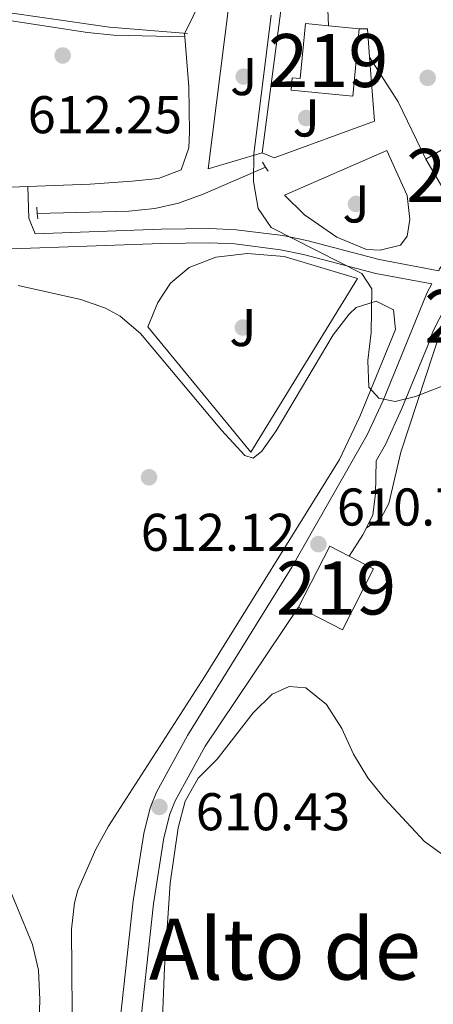
# Model space of a CAD drawing. Extents: x 566644 to 573526, y 724332 to 729030.
# Drawn here: x 569863 to 569941, y 726358 to 726544 of the extents above; entities that cross this region are included whole.
import ezdxf
from ezdxf.enums import TextEntityAlignment as Align

# ---------------------------------------------------------------- set-up
doc = ezdxf.new("R2010")
doc.units = 0
doc.header["$MEASUREMENT"] = 0
doc.linetypes.add('DGN Style 2', pattern=[79.53369, 47.72021400000001, -31.813476])
doc.linetypes.add('DGN Style 3', pattern=[111.34716600000002, 79.53369, -31.813476])
for name, color, linetype in [('Nivel 11', 7, 'Continuous'), ('Nivel 15', 7, 'Continuous'), ('Nivel 16', 7, 'Continuous'), ('Nivel 17', 7, 'Continuous'), ('Nivel 20', 7, 'Continuous'), ('Nivel 21', 7, 'Continuous'), ('Nivel 26', 7, 'Continuous'), ('Nivel 36', 7, 'Continuous'), ('Nivel 41', 7, 'Continuous'), ('Nivel 45', 7, 'Continuous'), ('Nivel 48', 7, 'Continuous'), ('Nivel 5', 7, 'Continuous'), ('Nivel 52', 7, 'Continuous'), ('Nivel 7', 7, 'Continuous')]:
    doc.layers.add(name, color=color, linetype=linetype)
doc.styles.add('Style-arial', font='arial.shx', dxfattribs={"bigfont": 'arialbig.shx'})
doc.styles.add('Style-arialn', font='arialn.shx', dxfattribs={"bigfont": 'arialnbig.shx'})
doc.styles.add('Style-times', font='times.shx', dxfattribs={"bigfont": 'timesbig.shx'})

# ---------------------------------------------------------------- blocks, each defined once
blk = doc.blocks.new('5PATER')
at = {"layer": 'Nivel 7', "linetype": 'Continuous', "lineweight": 0}
h = blk.add_hatch(color=53, dxfattribs=at)
edge = h.paths.add_edge_path()
edge.add_ellipse((1.001171767711639e-08, 1.001171767711639e-08), major_axis=(-1.095731442372465, -1.110710699892244), ratio=0.9994222409660318, start_angle=0, end_angle=360)
blk = doc.blocks.new('5PERFI')
at = {"layer": 'Nivel 17', "linetype": 'Continuous', "lineweight": 0}
h = blk.add_hatch(color=7, dxfattribs=at)
edge = h.paths.add_edge_path()
edge.add_arc((1.001171767711639e-08, 1.001171767711639e-08), 1.559999999766158, 315.0000000018422, 675.0000000018422)

msp = doc.modelspace()

# ---------------------------------------------------------------- linework, layer by layer
at = {"layer": 'Nivel 11', "color": 142, "linetype": 'DGN Style 3', "lineweight": 13}
for points in [[(569668.98, 726583.7590000001, 640), (569680.341, 726588.888, 639.023), (569691.2820000001, 726590.466, 635.01), (569726.209, 726579.814, 630.66), (569750.1950000001, 726567.979, 626.987), (569764.5020000001, 726561.273, 624.946), (569806.5819999999, 726554.172, 619.056), (569852.449, 726546.2820000001, 613.777), (569880.2220000001, 726542.337, 611.8100000000001), (569894.95, 726541.1529999999, 610.891)], [(569866.6059999999, 726507.1540000001, 612.162), (569883.861, 726507.5970000001, 611.306), (569888.8260000001, 726508.1089999999, 610.995), (569893.243, 726509.1529999999, 610.639), (569897.9410000001, 726510.804, 610.111), (569909.7010000001, 726515.9369999999, 609.039)]]:
    msp.add_polyline3d(points, dxfattribs=at)
at = {"layer": 'Nivel 15', "color": 53, "linetype": 'Continuous', "lineweight": 13, "flags": 128}
for points, elevation in [([(569921.567, 726542.568), (569927.406, 726542)], 612.809), ([(569939.993, 726517.4169999999), (569946.571, 726506.199)], 617.176)]:
    msp.add_lwpolyline(points, dxfattribs=dict(at, elevation=elevation))
at = {"layer": 'Nivel 15', "color": 53, "linetype": 'Continuous', "lineweight": 13, "extrusion": (0.01714585982347577, 0.01005476845375296, 0.9998024410463575), "elevation": 17694.12970467967, "flags": 128}
msp.add_lwpolyline([(338395.6062313583, -858983.2078777072), (338395.6062313583, -858973.1457902002)], dxfattribs=at)
at = {"layer": 'Nivel 15', "color": 53, "linetype": 'Continuous', "lineweight": 13, "extrusion": (0.1756630990635272, -0.05986923993412012, 0.9826281848884187), "elevation": 57227.52355935727, "flags": 128}
msp.add_lwpolyline([(871448.4066582518, -299686.5142140444), (871461.1994320913, -299688.4001407361), (871460.6040665123, -299692.58150963)], dxfattribs=at)
at = {"layer": 'Nivel 15', "color": 53, "linetype": 'Continuous', "lineweight": 13, "extrusion": (0.1754963620685918, -0.05978298803267771, 0.9826632288035279), "elevation": 57195.17509169399, "flags": 128}
msp.add_lwpolyline([(871414.7594705913, -299832.0301382961), (871414.022834898, -299837.2016328773), (871401.2303395949, -299835.31381776), (871402.5629580957, -299825.9610422933)], dxfattribs=at)
at = {"layer": 'Nivel 15', "color": 53, "linetype": 'Continuous', "lineweight": 13}
msp.add_polyline3d([(569927.406, 726542, 612.809), (569926.1780000001, 726529.308, 613.176), (569914.5320000001, 726530.4340000001, 613.076), (569914.7590000001, 726532.7820000001, 613.109), (569916.2379999999, 726532.638, 613.876), (569917.2450000001, 726542.9890000001, 612.809), (569921.567, 726542.568, 612.809)], dxfattribs=at)
at = {"layer": 'Nivel 16', "color": 1, "linetype": 'Continuous', "lineweight": 13, "extrusion": (0.002620125322317512, 0.02015465126384001, 0.999793441154586), "elevation": 16747.16890104271, "flags": 128}
msp.add_lwpolyline([(-471493.4287341586, -793750.3153712549), (-471493.4287341589, -793779.8367598741)], dxfattribs=at)
at = {"layer": 'Nivel 16', "color": 1, "linetype": 'Continuous', "lineweight": 13, "extrusion": (0.0002935070836952583, -0.01543442422880234, 0.9998808391014987), "elevation": -10436.80337542815, "flags": 128}
msp.add_lwpolyline([(569927.2024585796, 726467.4491680767), (569928.7274585138, 726467.4781715316), (569929.1454828598, 726462.1085319119)], dxfattribs=at)
at = {"layer": 'Nivel 16', "color": 1, "linetype": 'Continuous', "lineweight": 13}
for points in [[(569909.087, 726518.646, 611.332), (569898.869, 726515.5970000001, 611.598), (569902.7450000001, 726546.453, 611.682), (569905.774, 726547.7350000001, 611.682)], [(569929.3489999999, 726536.6599999999, 609.666), (569930.288, 726524.605, 609.482), (569911.344, 726517.673, 610.849), (569909.087, 726518.646, 611.332)], [(569906.9480000001, 726462.1880000001, 612.855), (569887.46, 726485.8219999999, 613.3050000000001), (569889.355, 726490.3870000001, 612.872), (569891.726, 726494.0460000001, 612.472), (569895.28, 726497.0150000001, 612.405), (569900.3300000001, 726498.9450000001, 612.172), (569906.321, 726499.621, 611.972), (569913.2509999999, 726499.044, 611.855), (569927.068, 726494.9380000001, 611.472), (569906.9480000001, 726462.1880000001, 612.855)]]:
    msp.add_polyline3d(points, dxfattribs=at)
at = {"layer": 'Nivel 20', "color": 7, "linetype": 'Continuous', "lineweight": 0, "elevation": 610.748, "flags": 128}
msp.add_lwpolyline([(569921.4839999999, 726545.6499999999), (569921.567, 726542.568)], dxfattribs=at)
at = {"layer": 'Nivel 20', "color": 92, "linetype": 'DGN Style 3', "lineweight": 0}
msp.add_polyline3d([(569913.2790000001, 726510.6440000001, 610.872), (569932.601, 726519.0590000001, 610.0550000000001), (569936.4299999999, 726510.587, 610.021), (569936.926, 726506.017, 610.155), (569936.477, 726502.905, 610.271), (569935.1880000001, 726501.2010000001, 610.388), (569931.3400000001, 726500.2609999999, 610.422), (569928.743, 726500.3630000001, 610.422), (569923.152, 726502.696, 610.522), (569917.0660000001, 726506.902, 610.688), (569913.2790000001, 726510.6440000001, 610.872)], dxfattribs=at)
at = {"layer": 'Nivel 21', "color": 7, "linetype": 'Continuous', "lineweight": 13, "extrusion": (0.1975901640038853, 0.09403131579156569, 0.9757644381403868), "elevation": 181523.0564539043, "flags": 128}
msp.add_lwpolyline([(411131.6030932269, -806657.0125850243), (411121.6742121296, -806658.2967244843), (411109.6534626338, -806658.3881223106)], dxfattribs=at)
at = {"layer": 'Nivel 21', "color": 1, "linetype": 'DGN Style 2', "lineweight": 0, "flags": 128}
for points, elevation in [([(569909.119, 726516.8400000001), (569909.7010000001, 726515.9369999999)], 609.173), ([(569909.7010000001, 726515.9369999999), (569910.2209999999, 726515.131)], 609.173), ([(569866.6059999999, 726507.1540000001), (569866.497, 726508.378)], 612.54), ([(569866.692, 726506.1939999999), (569866.6059999999, 726507.1540000001)], 612.54)]:
    msp.add_lwpolyline(points, dxfattribs=dict(at, elevation=elevation))
at = {"layer": 'Nivel 21', "color": 7, "linetype": 'Continuous', "lineweight": 0, "extrusion": (-0.2362437180456214, -0.1002811553715962, 0.966505352060359), "elevation": -206889.5798143292, "flags": 128}
msp.add_lwpolyline([(-446080.6392372428, 781513.7511976934), (-446083.7934451314, 781513.813540264), (-446089.3867739077, 781516.0228051194)], dxfattribs=at)
at = {"layer": 'Nivel 21', "color": 7, "linetype": 'Continuous', "lineweight": 0, "extrusion": (-0.2453750240961372, 0.124942523883329, 0.9613430518163035), "elevation": -48494.57058351194, "flags": 128}
msp.add_lwpolyline([(-905958.3635802185, 171528.2268226846), (-905963.1089145604, 171528.7098381959), (-905964.6136496628, 171528.6844163266)], dxfattribs=at)
at = {"layer": 'Nivel 21', "color": 7, "linetype": 'DGN Style 3', "lineweight": 0}
for points in [[(569946.571, 726506.199, 607.613), (569947.51, 726504.996, 607.629), (569947.9369999999, 726503.936, 607.663), (569942.5830000001, 726496.709, 608.213), (569942.408, 726496.378, 608.24), (569931.1399999999, 726498.5009999999, 609.504), (569917.5160000001, 726502.078, 610.238), (569912.97, 726503.0079999999, 610.343), (569904.1399999999, 726504.1240000001, 610.667), (569899.156, 726504.3659999999, 610.922), (569890.0009999999, 726504.2380000001, 611.355), (569866.1840000001, 726503.362, 612.85)], [(569941.092, 726493.8800000001, 608.446), (569940.256, 726492.294, 608.578), (569931.905, 726471.929, 609.966), (569928.8970000001, 726465.4070000001, 610.296), (569914.689, 726440.4780000001, 610.9110000000001), (569894.9720000001, 726408.7110000001, 610.446), (569889.102, 726398.0630000001, 610.408), (569887.9369999999, 726395.06, 610.446), (569886.7080000001, 726390.209, 610.606), (569884.676, 726377.5120000001, 610.646), (569881.737, 726350.3200000001, 610.713), (569880.2660000001, 726339.658, 610.763), (569877.325, 726327.2590000001, 610.721), (569875.6529999999, 726323.084, 610.713), (569868.959, 726311.558, 610.663), (569843.2180000001, 726270.973, 610.658)]]:
    msp.add_polyline3d(points, dxfattribs=at)
at = {"layer": 'Nivel 21', "color": 7, "linetype": 'Continuous', "lineweight": 0}
for points in [[(569847.604, 726499.9809999999, 614.0260000000001), (569890.0689999999, 726501.541, 611.355), (569899.1089999999, 726501.6680000001, 610.922), (569903.905, 726501.435, 610.667), (569912.53, 726500.345, 610.343), (569916.902, 726499.45, 610.238), (569930.547, 726495.868, 609.504), (569941.092, 726493.8800000001, 608.446)], [(569928.7520000001, 726447.8910000001, 611.101), (569929.95, 726450.3400000001, 611.091), (569930.483, 726454.3189999999, 611.008), (569930.588, 726460.5120000001, 610.372), (569932.362, 726463.6240000001, 610.296), (569935.476, 726470.3740000001, 609.966), (569940.3559999999, 726482.2760000001, 609.1510000000001), (569941.3700000001, 726485.0430000001, 609.1), (569944.763, 726491.645, 608.517)], [(569915.946, 726432.899, 610.846), (569898.3330000001, 726406.7420000001, 610.446), (569892.638, 726396.4110000001, 610.408), (569891.6529999999, 726393.8729999999, 610.446), (569890.5249999999, 726389.4210000001, 610.606), (569888.5360000001, 726376.994, 610.646), (569885.602, 726349.844, 610.713), (569884.0970000001, 726338.94, 610.763), (569881.047, 726326.0789999999, 610.721), (569879.162, 726321.3729999999, 610.713), (569872.288, 726309.5360000001, 610.663), (569866.926, 726301.0819999999, 610.6610000000001)]]:
    msp.add_polyline3d(points, dxfattribs=at)
at = {"layer": 'Nivel 36', "color": 92, "linetype": 'Continuous', "lineweight": 0, "extrusion": (0.04660005203834226, 0.001678929398951585, 0.9989122165366171), "elevation": 28388.25725890544, "flags": 128}
msp.add_lwpolyline([(705523.1512222253, -594976.9096935326), (705523.1512222253, -594972.1273939812)], dxfattribs=at)
at = {"layer": 'Nivel 36', "color": 92, "linetype": 'Continuous', "lineweight": 0}
for points in [[(569913.9610000001, 726679.372, 611.922), (569914.213, 726678.4340000001, 611.922), (569915.2690000001, 726668.456, 611.922), (569915.537, 726658.5560000001, 611.922), (569914.949, 726639.2139999999, 610.784), (569914.2350000001, 726631.415, 610.8000000000001), (569914.325, 726626.423, 610.802), (569914.682, 726624.149, 610.8000000000001), (569916.6370000001, 726617.827, 610.75), (569919.4539999999, 726611.6240000001, 610.65), (569920.9169999999, 726604.4280000001, 610.633), (569921.544, 726595.74, 610.583), (569920.53, 726587.733, 610.467), (569919.4210000001, 726582.8670000001, 610.458), (569918.061, 726578.6799999999, 610.467), (569915.754, 726574.226, 610.471), (569912.0760000001, 726569.9140000001, 610.533), (569905.0819999999, 726565.9110000001, 610.984), (569902.493, 726562.9610000001, 611.15), (569900.9850000001, 726558.193, 611.165), (569899.267, 726550.993, 611.267), (569894.477, 726541.19, 611.398), (569894.423, 726541.0789999999, 611.4), (569894.469, 726540.5109999999, 611.416)], [(569767.0279999999, 726558.4439999999, 624.461), (569808.2080000001, 726552.1229999999, 618.8770000000001), (569844.868, 726546.094, 614.808), (569876.084, 726541.3060000001, 612.181), (569881.044, 726540.81, 611.905), (569894.469, 726540.5109999999, 611.416)], [(569894.469, 726540.5109999999, 611.416), (569895.246, 726531.065, 611.696), (569895.354, 726522.5179999999, 612.034), (569895.1980000001, 726519.5730000001, 612.1), (569893.753, 726515.4240000001, 612.134), (569889.5109999999, 726513.764, 612.317), (569884.5360000001, 726513.2650000001, 612.534), (569876.5590000001, 726512.6980000001, 612.884), (569864.787, 726512.2720000001, 613.433)], [(569863.007, 726493.605, 615.023), (569874.8090000001, 726490.9510000001, 614.1610000000001), (569879.5050000001, 726489.294, 613.76), (569882.2479999999, 726487.7890000001, 613.511), (569886.0819999999, 726484.5660000001, 613.091), (569901.389, 726466.284, 611.878), (569905.8060000001, 726461.537, 611.695), (569907.3929999999, 726461.0590000001, 611.561), (569908.9950000001, 726462.362, 611.561), (569911.719, 726466.1799999999, 611.495), (569922.5079999999, 726484.2990000001, 610.278), (569925.4820000001, 726488.189, 609.913), (569926.835, 726489.4199999999, 609.828), (569930.6270000001, 726490.6640000001, 609.744), (569933.8640000001, 726488.9979999999, 609.678), (569934.2420000001, 726485.291, 609.744), (569927.487, 726468.892, 610.59), (569923.6440000001, 726460.764, 610.811), (569898.1740000001, 726419.771, 611.511), (569880.05, 726391.639, 612.6610000000001), (569877.648, 726387.2749999999, 612.9590000000001), (569874.243, 726379.581, 613.586), (569873.6159999999, 726377.1669999999, 613.778), (569873.068, 726372.192, 614.09), (569873.2280000001, 726348.9450000001, 614.318)], [(569928.7520000001, 726447.8910000001, 611.101), (569931.4650000001, 726449.622, 611.234), (569932.986, 726452.5009999999, 611.317), (569935.2390000001, 726462.1329999999, 611.117), (569943.003, 726485.6769999999, 609.5)]]:
    msp.add_polyline3d(points, dxfattribs=at)
at = {"layer": 'Nivel 5', "color": 30, "linetype": 'Continuous', "lineweight": 0, "flags": 128}
for points, elevation in [([(569910.7790000001, 726544.5989999999), (569907.524, 726518.385), (569907.422, 726513.1939999999), (569908.335, 726508.1240000001), (569910.7450000001, 726504.507), (569927.906, 726495.8870000001), (569929.7949999999, 726492.973), (569929.673, 726484.7209999999), (569929.041, 726479.425), (569929.219, 726474.4280000001), (569931.112, 726472.3430000001), (569934.1780000001, 726471.69), (569938.0249999999, 726472.6810000001), (569943.075, 726474.611)], 610), ([(569943.788, 726385.794), (569939.717, 726388.7010000001), (569932.176, 726396.862), (569929.05, 726400.764), (569926.315, 726405.1939999999), (569924.084, 726410.034), (569921.2479999999, 726414.558), (569917.3200000001, 726417.7380000001), (569914.1610000001, 726417.9809999999), (569910.9340000001, 726416.494), (569907.341, 726413.0109999999), (569900.5889999999, 726404.2849999999), (569896.997, 726400.6540000001), (569894.5020000001, 726396.318), (569893.203, 726391.281), (569891.6869999999, 726380.845), (569890.6000000001, 726364.9140000001), (569890.176, 726353.8160000001)], 610), ([(569859.7890000001, 726383.648), (569865.665, 726369.314), (569866.824, 726364.449), (569867.1100000001, 726358.8459999999), (569866.8829999999, 726353.155), (569865.889, 726347.3389999999), (569864.564, 726342.226), (569862.338, 726337.7479999999)], 615)]:
    msp.add_lwpolyline(points, dxfattribs=dict(at, elevation=elevation))
at = {"layer": 'Nivel 52', "color": 1, "linetype": 'Continuous', "lineweight": 13, "extrusion": (0.0171462070610674, 0.01005417632801759, 0.999802441046122), "elevation": 17693.89741781927, "flags": 128}
msp.add_lwpolyline([(338412.2726036552, -858971.5233107493), (338419.1786795557, -858971.5224999511), (338425.2769724596, -858971.5233107493), (338425.2766250379, -858961.4612232484), (338412.2722562335, -858961.4612232484)], close=True, dxfattribs=at)
at = {"layer": 'Nivel 52', "color": 1, "linetype": 'Continuous', "lineweight": 13, "extrusion": (0.1754963620685918, -0.05978298803267774, 0.982663228803528), "elevation": 57195.17506288864, "flags": 128}
msp.add_lwpolyline([(871402.5629580955, -299825.9610422932), (871401.2303395944, -299835.3138177597), (871414.0228348977, -299837.2016328772), (871414.7594705913, -299832.0301382956), (871415.3554533985, -299827.8488574105)], close=True, dxfattribs=at)
at = {"layer": 'Nivel 52', "color": 1, "linetype": 'Continuous', "lineweight": 13}
msp.add_polyline3d([(569921.567, 726542.568, 612.809), (569917.2450000001, 726542.9890000001, 612.809), (569916.2379999999, 726532.638, 613.876), (569914.7590000001, 726532.7820000001, 613.109), (569914.5320000001, 726530.4340000001, 613.076), (569926.1780000001, 726529.308, 613.176), (569927.406, 726542, 612.809)], close=True, dxfattribs=at)

# ---------------------------------------------------------------- block references
at = {"layer": 'Nivel 17', "color": 7, "linetype": 'Continuous', "lineweight": 0}
for p in [(569905.574, 726532.996, 609.897), (569917.3770000001, 726525.1880000001, 609.0310000000001), (569926.794, 726508.9739999999, 609.888), (569905.422, 726485.663, 610.872)]:
    msp.add_blockref('5PERFI', p, dxfattribs=at)
at = {"layer": 'Nivel 7', "color": 53, "linetype": 'Continuous', "lineweight": 0}
for p in [(569871.396, 726536.98, 612.253), (569940.3260000001, 726532.757, 607.558), (569887.7, 726457.4210000001, 612.12), (569919.692, 726444.8160000001, 610.787), (569889.6599999999, 726395.2450000001, 610.427)]:
    msp.add_blockref('5PATER', p, dxfattribs=at)

# ---------------------------------------------------------------- texts
at = {"layer": 'Nivel 26', "color": 92, "linetype": 'Continuous', "lineweight": 0, "style": 'Style-arial'}
for p in [(569905.5747134567, 726532.996001, 609.897), (569917.3777134567, 726525.1880009999, 609.0310000000001), (569926.7947134566, 726508.9740009999, 609.888), (569905.4227134567, 726485.663001, 610.872)]:
    msp.add_text('J', height=7.000002, dxfattribs=at).set_placement(p, align=Align.MIDDLE_CENTER)
at = {"layer": 'Nivel 41', "color": 7, "linetype": 'Continuous', "lineweight": 0, "style": 'Style-arial'}
for s, p in [('612.25', (569864.787, 726522.311, 612.253)), ('610.79', (569923.192, 726448.3160000001, 610.787)), ('612.12', (569886.145, 726443.5419999999, 612.12)), ('610.43', (569896.5290000001, 726390.8459999999, 610.427))]:
    msp.add_text(s, height=7.000002, dxfattribs=at).set_placement(p)
at = {"layer": 'Nivel 45', "color": 7, "linetype": 'Continuous', "lineweight": 0, "style": 'Style-times'}
msp.add_text('Alto de la Iglesia', height=11.500002, dxfattribs=at).set_placement((569947.0556582925, 726368.4310009999, 607.413), align=Align.MIDDLE_CENTER)
at = {"layer": 'Nivel 48', "color": 1, "linetype": 'Continuous', "lineweight": 0, "style": 'Style-arialn'}
for p in [(569921.544660008, 726536.0260009998, 608.86), (569947.6216600079, 726514.352001, 607.2330000000001), (569951.024660008, 726487.7890009999, 608.807), (569923.021660008, 726436.5420009999, 610.807)]:
    msp.add_text('219', height=10.000002, dxfattribs=at).set_placement(p, align=Align.MIDDLE_CENTER)

doc.saveas('drawing.dxf')
